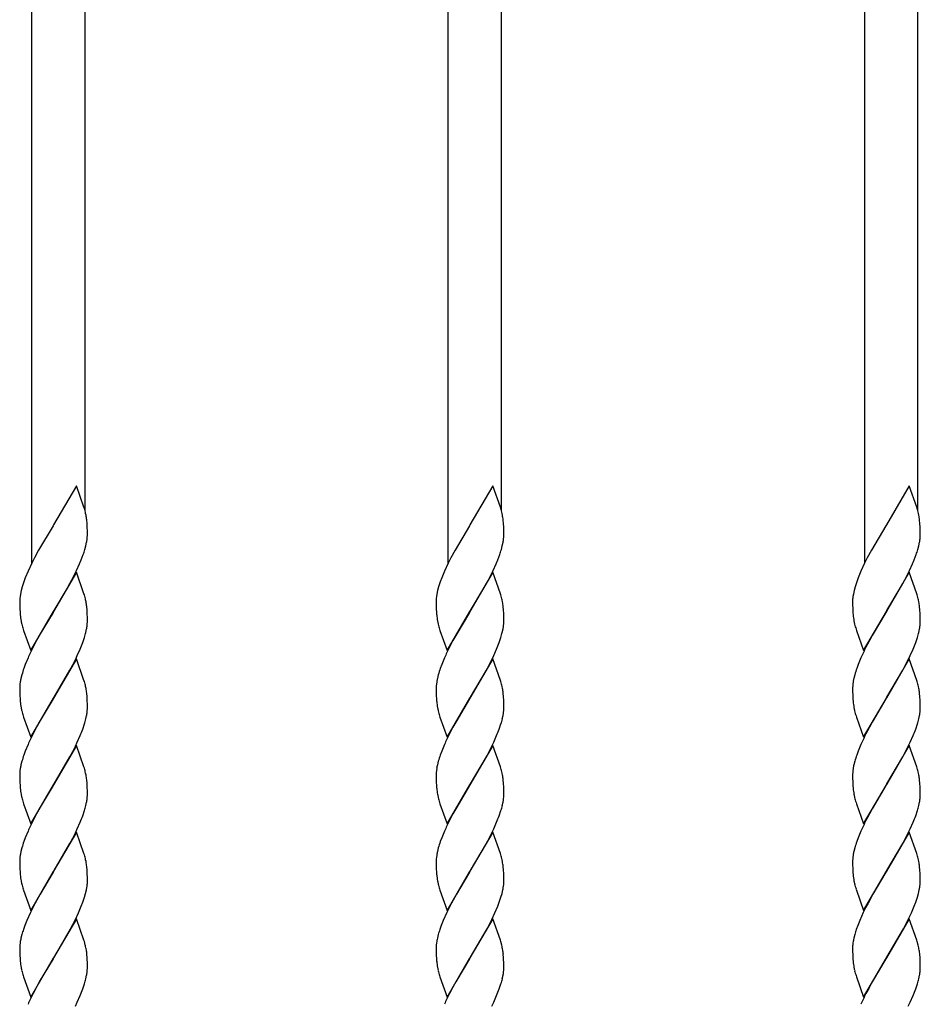
# Model space of a CAD drawing. Units: millimetres. Extents: x 0 to 8410, y 0 to 5940.
# Drawn here: x 3695 to 3897, y 3781 to 4002 of the extents above; entities that cross this region are included whole.
import ezdxf

# ---------------------------------------------------------------- set-up
doc = ezdxf.new("R2010")
doc.units = ezdxf.units.MM
doc.layers.add('YKK_A1', color=4, linetype='Continuous', lineweight=30)

msp = doc.modelspace()

# ---------------------------------------------------------------- linework, layer by layer
at = {"layer": 'YKK_A1', "linetype": 'Continuous', "ltscale": 0.5}
for p, q in [((3697.69, 4102.04), (3697.69, 3879.94)), ((3709.69, 3891.81), (3709.69, 4102.04)), ((3791.02, 4102.04), (3791.02, 3879.94)), ((3803.02, 3891.81), (3803.02, 4102.04)), ((3884.35, 4102.04), (3884.35, 3879.94)), ((3896.35, 3891.81), (3896.35, 4102.04)), ((3707.74, 3897.33), (3702.62, 3888.56)), ((3709.43, 3892.53), (3707.74, 3897.33)), ((3801.07, 3897.33), (3795.95, 3888.56)), ((3802.77, 3892.53), (3801.07, 3897.33)), ((3894.41, 3897.33), (3889.29, 3888.56)), ((3896.1, 3892.53), (3894.41, 3897.33)), ((3709.52, 3892.25), (3709.43, 3892.53)), ((3802.85, 3892.25), (3802.77, 3892.53)), ((3896.18, 3892.25), (3896.1, 3892.53)), ((3709.9, 3890.72), (3709.81, 3891.14)), ((3710.14, 3888.83), (3710.06, 3889.66)), ((3803.23, 3890.72), (3803.14, 3891.14)), ((3803.47, 3888.83), (3803.39, 3889.66)), ((3896.56, 3890.72), (3896.47, 3891.14)), ((3896.8, 3888.83), (3896.72, 3889.66)), ((3702.5, 3888.36), (3699.28, 3882.89)), ((3702.62, 3888.56), (3702.5, 3888.36)), ((3710.18, 3888.09), (3710.14, 3888.83)), ((3710.21, 3887.07), (3710.18, 3888.09)), ((3710.22, 3886.4), (3710.21, 3887.07)), ((3795.83, 3888.36), (3792.61, 3882.89)), ((3795.95, 3888.56), (3795.83, 3888.36)), ((3803.51, 3888.09), (3803.47, 3888.83)), ((3803.54, 3887.07), (3803.51, 3888.09)), ((3803.55, 3886.4), (3803.54, 3887.07)), ((3889.17, 3888.36), (3885.94, 3882.89)), ((3889.29, 3888.56), (3889.17, 3888.36)), ((3896.85, 3888.09), (3896.8, 3888.83)), ((3896.88, 3887.07), (3896.85, 3888.09)), ((3896.88, 3886.4), (3896.88, 3887.07)), ((3709.87, 3883.87), (3710.04, 3884.67)), ((3710.21, 3886.16), (3710.22, 3886.4)), ((3803.2, 3883.87), (3803.37, 3884.67)), ((3803.54, 3886.16), (3803.55, 3886.4)), ((3896.54, 3883.87), (3896.71, 3884.67)), ((3896.88, 3886.16), (3896.88, 3886.4)), ((3699.28, 3882.89), (3698.34, 3881.15)), ((3709.65, 3883.05), (3709.87, 3883.87)), ((3792.61, 3882.89), (3791.67, 3881.15)), ((3802.98, 3883.05), (3803.2, 3883.87)), ((3885.94, 3882.89), (3885, 3881.15)), ((3896.32, 3883.05), (3896.54, 3883.87)), ((3698.19, 3880.85), (3697.74, 3879.96)), ((3698.34, 3881.15), (3698.19, 3880.85)), ((3708.47, 3879.86), (3708.84, 3880.74)), ((3708.84, 3880.74), (3709.28, 3881.91)), ((3791.52, 3880.85), (3791.07, 3879.96)), ((3791.67, 3881.15), (3791.52, 3880.85)), ((3801.81, 3879.86), (3802.17, 3880.74)), ((3802.17, 3880.74), (3802.61, 3881.91)), ((3884.85, 3880.85), (3884.4, 3879.96)), ((3885, 3881.15), (3884.85, 3880.85)), ((3895.14, 3879.86), (3895.51, 3880.74)), ((3895.51, 3880.74), (3895.95, 3881.91)), ((3696.9, 3878.16), (3696.29, 3876.68)), ((3697.74, 3879.96), (3696.9, 3878.16)), ((3706.75, 3876.28), (3707.8, 3878.36)), ((3707.8, 3878.36), (3708.47, 3879.86)), ((3790.23, 3878.16), (3789.62, 3876.68)), ((3791.07, 3879.96), (3790.23, 3878.16)), ((3800.08, 3876.28), (3801.13, 3878.36)), ((3801.13, 3878.36), (3801.81, 3879.86)), ((3883.57, 3878.16), (3882.95, 3876.68)), ((3884.4, 3879.96), (3883.57, 3878.16)), ((3893.42, 3876.28), (3894.46, 3878.36)), ((3894.46, 3878.36), (3895.14, 3879.86)), ((3696.29, 3876.68), (3695.96, 3875.81)), ((3707.74, 3877.93), (3702.62, 3869.16)), ((3706.28, 3875.4), (3706.75, 3876.28)), ((3709.43, 3873.13), (3707.74, 3877.93)), ((3789.62, 3876.68), (3789.29, 3875.81)), ((3801.07, 3877.93), (3795.95, 3869.16)), ((3799.62, 3875.4), (3800.08, 3876.28)), ((3802.77, 3873.13), (3801.07, 3877.93)), ((3882.95, 3876.68), (3882.63, 3875.81)), ((3894.41, 3877.93), (3889.29, 3869.16)), ((3892.95, 3875.4), (3893.42, 3876.28)), ((3896.1, 3873.13), (3894.41, 3877.93)), ((3695.37, 3873.85), (3695.2, 3873.05)), ((3695.59, 3874.67), (3695.37, 3873.85)), ((3695.96, 3875.81), (3695.59, 3874.67)), ((3702.74, 3869.35), (3705.49, 3873.98)), ((3705.49, 3873.98), (3706.28, 3875.4)), ((3788.7, 3873.85), (3788.53, 3873.05)), ((3788.93, 3874.67), (3788.7, 3873.85)), ((3789.29, 3875.81), (3788.93, 3874.67)), ((3796.07, 3869.35), (3798.83, 3873.98)), ((3798.83, 3873.98), (3799.62, 3875.4)), ((3882.04, 3873.85), (3881.87, 3873.05)), ((3882.26, 3874.67), (3882.04, 3873.85)), ((3882.63, 3875.81), (3882.26, 3874.67)), ((3889.41, 3869.35), (3892.16, 3873.98)), ((3892.16, 3873.98), (3892.95, 3875.4)), ((3695.12, 3872.53), (3695.06, 3872.04)), ((3695.2, 3873.05), (3695.12, 3872.53)), ((3709.52, 3872.85), (3709.43, 3873.13)), ((3709.9, 3871.31), (3709.81, 3871.74)), ((3788.45, 3872.53), (3788.39, 3872.04)), ((3788.53, 3873.05), (3788.45, 3872.53)), ((3802.85, 3872.85), (3802.77, 3873.13)), ((3803.23, 3871.31), (3803.14, 3871.74)), ((3881.78, 3872.53), (3881.73, 3872.04)), ((3881.87, 3873.05), (3881.78, 3872.53)), ((3896.18, 3872.85), (3896.1, 3873.13)), ((3896.56, 3871.31), (3896.47, 3871.74)), ((3695.03, 3871.32), (3695.03, 3870.65)), ((3695.03, 3870.65), (3695.06, 3869.82)), ((3695.06, 3869.82), (3695.11, 3868.89)), ((3702.62, 3869.16), (3702.74, 3869.35)), ((3710.14, 3869.42), (3710.06, 3870.26)), ((3710.18, 3868.69), (3710.14, 3869.42)), ((3788.36, 3871.32), (3788.36, 3870.65)), ((3788.36, 3870.65), (3788.39, 3869.82)), ((3788.39, 3869.82), (3788.44, 3868.89)), ((3795.95, 3869.16), (3796.07, 3869.35)), ((3803.47, 3869.42), (3803.39, 3870.26)), ((3803.51, 3868.69), (3803.47, 3869.42)), ((3881.69, 3871.32), (3881.7, 3870.65)), ((3881.7, 3870.65), (3881.72, 3869.82)), ((3881.72, 3869.82), (3881.77, 3868.89)), ((3889.29, 3869.16), (3889.41, 3869.35)), ((3896.8, 3869.42), (3896.72, 3870.26)), ((3896.85, 3868.69), (3896.8, 3869.42)), ((3695.11, 3868.89), (3695.15, 3868.38)), ((3697.5, 3860.39), (3702.62, 3869.16)), ((3702.5, 3868.96), (3699.43, 3863.78)), ((3702.62, 3869.16), (3702.5, 3868.96)), ((3710.21, 3867.67), (3710.18, 3868.69)), ((3710.22, 3866.99), (3710.21, 3867.67)), ((3710.21, 3866.76), (3710.22, 3866.99)), ((3788.44, 3868.89), (3788.48, 3868.38)), ((3790.83, 3860.39), (3795.95, 3869.16)), ((3795.83, 3868.96), (3792.76, 3863.78)), ((3795.95, 3869.16), (3795.83, 3868.96)), ((3803.54, 3867.67), (3803.51, 3868.69)), ((3803.55, 3866.99), (3803.54, 3867.67)), ((3803.54, 3866.76), (3803.55, 3866.99)), ((3881.77, 3868.89), (3881.82, 3868.38)), ((3884.17, 3860.39), (3889.29, 3869.16)), ((3889.17, 3868.96), (3886.1, 3863.78)), ((3889.29, 3869.16), (3889.17, 3868.96)), ((3896.88, 3867.67), (3896.85, 3868.69)), ((3896.88, 3866.99), (3896.88, 3867.67)), ((3896.88, 3866.76), (3896.88, 3866.99)), ((3695.81, 3865.19), (3695.9, 3864.9)), ((3695.9, 3864.9), (3697.5, 3860.39)), ((3709.87, 3864.47), (3710.04, 3865.27)), ((3789.14, 3865.19), (3789.23, 3864.9)), ((3789.23, 3864.9), (3790.83, 3860.39)), ((3803.2, 3864.47), (3803.37, 3865.27)), ((3882.47, 3865.19), (3882.56, 3864.9)), ((3882.56, 3864.9), (3884.17, 3860.39)), ((3896.54, 3864.47), (3896.71, 3865.27)), ((3698.8, 3862.63), (3698.65, 3862.33)), ((3699.43, 3863.78), (3698.8, 3862.63)), ((3709.18, 3862.22), (3709.57, 3863.36)), ((3792.13, 3862.63), (3791.98, 3862.33)), ((3792.76, 3863.78), (3792.13, 3862.63)), ((3802.51, 3862.22), (3802.9, 3863.36)), ((3885.47, 3862.63), (3885.31, 3862.33)), ((3886.1, 3863.78), (3885.47, 3862.63)), ((3895.84, 3862.22), (3896.23, 3863.36)), ((3698.65, 3862.33), (3698.03, 3861.15)), ((3707.94, 3859.26), (3708.6, 3860.75)), ((3791.98, 3862.33), (3791.37, 3861.15)), ((3801.27, 3859.26), (3801.93, 3860.75)), ((3885.31, 3862.33), (3884.7, 3861.15)), ((3894.6, 3859.26), (3895.27, 3860.75)), ((3696.9, 3858.76), (3696.29, 3857.28)), ((3707.74, 3858.53), (3702.62, 3849.75)), ((3706.91, 3857.17), (3707.51, 3858.36)), ((3707.51, 3858.36), (3707.94, 3859.26)), ((3709.43, 3853.73), (3707.74, 3858.53)), ((3790.23, 3858.76), (3789.62, 3857.28)), ((3801.07, 3858.53), (3795.95, 3849.75)), ((3800.24, 3857.17), (3800.84, 3858.36)), ((3800.84, 3858.36), (3801.27, 3859.26)), ((3802.77, 3853.73), (3801.07, 3858.53)), ((3883.57, 3858.76), (3882.95, 3857.28)), ((3894.41, 3858.53), (3889.29, 3849.75)), ((3893.57, 3857.17), (3894.17, 3858.36)), ((3894.17, 3858.36), (3894.6, 3859.26)), ((3896.1, 3853.73), (3894.41, 3858.53)), ((3696.29, 3857.28), (3695.96, 3856.41)), ((3702.74, 3849.95), (3706.28, 3856)), ((3706.28, 3856), (3706.91, 3857.17)), ((3789.62, 3857.28), (3789.29, 3856.41)), ((3796.07, 3849.95), (3799.62, 3856)), ((3799.62, 3856), (3800.24, 3857.17)), ((3882.95, 3857.28), (3882.63, 3856.41)), ((3889.41, 3849.95), (3892.95, 3856)), ((3892.95, 3856), (3893.57, 3857.17)), ((3695.52, 3854.99), (3695.31, 3854.17)), ((3788.85, 3854.99), (3788.64, 3854.17)), ((3882.18, 3854.99), (3881.98, 3854.17)), ((3695.03, 3852.15), (3695.03, 3851.92)), ((3695.03, 3851.92), (3695.03, 3851.24)), ((3695.16, 3853.39), (3695.09, 3852.88)), ((3709.52, 3853.45), (3709.43, 3853.73)), ((3709.9, 3851.91), (3709.81, 3852.34)), ((3788.36, 3852.15), (3788.36, 3851.92)), ((3788.36, 3851.92), (3788.36, 3851.24)), ((3788.49, 3853.39), (3788.42, 3852.88)), ((3802.85, 3853.45), (3802.77, 3853.73)), ((3803.23, 3851.91), (3803.14, 3852.34)), ((3881.7, 3852.15), (3881.69, 3851.92)), ((3881.69, 3851.92), (3881.7, 3851.24)), ((3881.82, 3853.39), (3881.75, 3852.88)), ((3896.18, 3853.45), (3896.1, 3853.73)), ((3896.56, 3851.91), (3896.47, 3852.34)), ((3695.03, 3851.24), (3695.06, 3850.42)), ((3695.06, 3850.42), (3695.11, 3849.49)), ((3695.11, 3849.49), (3695.15, 3848.98)), ((3697.5, 3840.98), (3702.62, 3849.75)), ((3702.5, 3849.56), (3699.43, 3844.37)), ((3702.62, 3849.75), (3702.5, 3849.56)), ((3702.62, 3849.75), (3702.74, 3849.95)), ((3710.14, 3850.02), (3710.06, 3850.86)), ((3710.18, 3849.29), (3710.14, 3850.02)), ((3788.36, 3851.24), (3788.39, 3850.42)), ((3788.39, 3850.42), (3788.44, 3849.49)), ((3788.44, 3849.49), (3788.48, 3848.98)), ((3790.83, 3840.98), (3795.95, 3849.75)), ((3795.83, 3849.56), (3792.76, 3844.37)), ((3795.95, 3849.75), (3795.83, 3849.56)), ((3795.95, 3849.75), (3796.07, 3849.95)), ((3803.47, 3850.02), (3803.39, 3850.86)), ((3803.51, 3849.29), (3803.47, 3850.02)), ((3881.7, 3851.24), (3881.72, 3850.42)), ((3881.72, 3850.42), (3881.77, 3849.49)), ((3881.77, 3849.49), (3881.82, 3848.98)), ((3884.17, 3840.98), (3889.29, 3849.75)), ((3889.17, 3849.56), (3886.1, 3844.37)), ((3889.29, 3849.75), (3889.17, 3849.56)), ((3889.29, 3849.75), (3889.41, 3849.95)), ((3896.8, 3850.02), (3896.72, 3850.86)), ((3896.85, 3849.29), (3896.8, 3850.02)), ((3710.21, 3848.27), (3710.18, 3849.29)), ((3710.22, 3847.59), (3710.21, 3848.27)), ((3710.21, 3847.36), (3710.22, 3847.59)), ((3803.54, 3848.27), (3803.51, 3849.29)), ((3803.55, 3847.59), (3803.54, 3848.27)), ((3803.54, 3847.36), (3803.55, 3847.59)), ((3896.88, 3848.27), (3896.85, 3849.29)), ((3896.88, 3847.59), (3896.88, 3848.27)), ((3896.88, 3847.36), (3896.88, 3847.59)), ((3695.81, 3845.78), (3695.9, 3845.5)), ((3695.9, 3845.5), (3697.5, 3840.98)), ((3709.87, 3845.07), (3710.04, 3845.86)), ((3789.14, 3845.78), (3789.23, 3845.5)), ((3789.23, 3845.5), (3790.83, 3840.98)), ((3803.2, 3845.07), (3803.37, 3845.86)), ((3882.47, 3845.78), (3882.56, 3845.5)), ((3882.56, 3845.5), (3884.17, 3840.98)), ((3896.54, 3845.07), (3896.71, 3845.86)), ((3698.65, 3842.93), (3698.03, 3841.75)), ((3698.8, 3843.22), (3698.65, 3842.93)), ((3699.43, 3844.37), (3698.8, 3843.22)), ((3709.18, 3842.82), (3709.57, 3843.96)), ((3791.98, 3842.93), (3791.37, 3841.75)), ((3792.13, 3843.22), (3791.98, 3842.93)), ((3792.76, 3844.37), (3792.13, 3843.22)), ((3802.51, 3842.82), (3802.9, 3843.96)), ((3885.31, 3842.93), (3884.7, 3841.75)), ((3885.47, 3843.22), (3885.31, 3842.93)), ((3886.1, 3844.37), (3885.47, 3843.22)), ((3895.84, 3842.82), (3896.23, 3843.96)), ((3707.94, 3839.85), (3708.6, 3841.35)), ((3801.27, 3839.85), (3801.93, 3841.35)), ((3894.6, 3839.85), (3895.27, 3841.35)), ((3696.9, 3839.36), (3696.29, 3837.88)), ((3707.74, 3839.12), (3702.62, 3830.35)), ((3706.91, 3837.77), (3707.51, 3838.96)), ((3707.51, 3838.96), (3707.94, 3839.85)), ((3709.43, 3834.33), (3707.74, 3839.12)), ((3790.23, 3839.36), (3789.62, 3837.88)), ((3801.07, 3839.12), (3795.95, 3830.35)), ((3800.24, 3837.77), (3800.84, 3838.96)), ((3800.84, 3838.96), (3801.27, 3839.85)), ((3802.77, 3834.33), (3801.07, 3839.12)), ((3883.57, 3839.36), (3882.95, 3837.88)), ((3894.41, 3839.12), (3889.29, 3830.35)), ((3893.57, 3837.77), (3894.17, 3838.96)), ((3894.17, 3838.96), (3894.6, 3839.85)), ((3896.1, 3834.33), (3894.41, 3839.12)), ((3696.29, 3837.88), (3695.96, 3837)), ((3702.74, 3830.55), (3706.28, 3836.6)), ((3706.28, 3836.6), (3706.91, 3837.77)), ((3789.62, 3837.88), (3789.29, 3837)), ((3796.07, 3830.55), (3799.62, 3836.6)), ((3799.62, 3836.6), (3800.24, 3837.77)), ((3882.95, 3837.88), (3882.63, 3837)), ((3889.41, 3830.55), (3892.95, 3836.6)), ((3892.95, 3836.6), (3893.57, 3837.77)), ((3695.16, 3833.98), (3695.09, 3833.48)), ((3695.52, 3835.59), (3695.31, 3834.77)), ((3709.52, 3834.05), (3709.43, 3834.33)), ((3788.49, 3833.98), (3788.42, 3833.48)), ((3788.85, 3835.59), (3788.64, 3834.77)), ((3802.85, 3834.05), (3802.77, 3834.33)), ((3881.82, 3833.98), (3881.75, 3833.48)), ((3882.18, 3835.59), (3881.98, 3834.77)), ((3896.18, 3834.05), (3896.1, 3834.33)), ((3695.03, 3832.75), (3695.03, 3832.52)), ((3695.03, 3832.52), (3695.03, 3831.84)), ((3695.03, 3831.84), (3695.06, 3831.02)), ((3709.9, 3832.51), (3709.81, 3832.93)), ((3788.36, 3832.75), (3788.36, 3832.52)), ((3788.36, 3832.52), (3788.36, 3831.84)), ((3788.36, 3831.84), (3788.39, 3831.02)), ((3803.23, 3832.51), (3803.14, 3832.93)), ((3881.7, 3832.75), (3881.69, 3832.52)), ((3881.69, 3832.52), (3881.7, 3831.84)), ((3881.7, 3831.84), (3881.72, 3831.02)), ((3896.56, 3832.51), (3896.47, 3832.93)), ((3695.06, 3831.02), (3695.11, 3830.09)), ((3695.11, 3830.09), (3695.15, 3829.58)), ((3697.5, 3821.58), (3702.62, 3830.35)), ((3702.5, 3830.16), (3699.43, 3824.97)), ((3702.62, 3830.35), (3702.5, 3830.16)), ((3702.62, 3830.35), (3702.74, 3830.55)), ((3710.14, 3830.62), (3710.06, 3831.45)), ((3710.18, 3829.88), (3710.14, 3830.62)), ((3710.21, 3828.86), (3710.18, 3829.88)), ((3788.39, 3831.02), (3788.44, 3830.09)), ((3788.44, 3830.09), (3788.48, 3829.58)), ((3790.83, 3821.58), (3795.95, 3830.35)), ((3795.83, 3830.16), (3792.76, 3824.97)), ((3795.95, 3830.35), (3795.83, 3830.16)), ((3795.95, 3830.35), (3796.07, 3830.55)), ((3803.47, 3830.62), (3803.39, 3831.45)), ((3803.51, 3829.88), (3803.47, 3830.62)), ((3803.54, 3828.86), (3803.51, 3829.88)), ((3881.72, 3831.02), (3881.77, 3830.09)), ((3881.77, 3830.09), (3881.82, 3829.58)), ((3884.17, 3821.58), (3889.29, 3830.35)), ((3889.17, 3830.16), (3886.1, 3824.97)), ((3889.29, 3830.35), (3889.17, 3830.16)), ((3889.29, 3830.35), (3889.41, 3830.55)), ((3896.8, 3830.62), (3896.72, 3831.45)), ((3896.85, 3829.88), (3896.8, 3830.62)), ((3896.88, 3828.86), (3896.85, 3829.88)), ((3710.22, 3828.19), (3710.21, 3828.86)), ((3710.21, 3827.95), (3710.22, 3828.19)), ((3803.55, 3828.19), (3803.54, 3828.86)), ((3803.54, 3827.95), (3803.55, 3828.19)), ((3896.88, 3828.19), (3896.88, 3828.86)), ((3896.88, 3827.95), (3896.88, 3828.19)), ((3695.81, 3826.38), (3695.9, 3826.09)), ((3695.9, 3826.09), (3697.5, 3821.58)), ((3709.87, 3825.66), (3710.04, 3826.46)), ((3789.14, 3826.38), (3789.23, 3826.09)), ((3789.23, 3826.09), (3790.83, 3821.58)), ((3803.2, 3825.66), (3803.37, 3826.46)), ((3882.47, 3826.38), (3882.56, 3826.09)), ((3882.56, 3826.09), (3884.17, 3821.58)), ((3896.54, 3825.66), (3896.71, 3826.46)), ((3698.65, 3823.53), (3698.03, 3822.35)), ((3698.8, 3823.82), (3698.65, 3823.53)), ((3699.43, 3824.97), (3698.8, 3823.82)), ((3709.18, 3823.41), (3709.57, 3824.56)), ((3791.98, 3823.53), (3791.37, 3822.35)), ((3792.13, 3823.82), (3791.98, 3823.53)), ((3792.76, 3824.97), (3792.13, 3823.82)), ((3802.51, 3823.41), (3802.9, 3824.56)), ((3885.31, 3823.53), (3884.7, 3822.35)), ((3885.47, 3823.82), (3885.31, 3823.53)), ((3886.1, 3824.97), (3885.47, 3823.82)), ((3895.84, 3823.41), (3896.23, 3824.56)), ((3707.94, 3820.45), (3708.6, 3821.94)), ((3801.27, 3820.45), (3801.93, 3821.94)), ((3894.6, 3820.45), (3895.27, 3821.94)), ((3696.29, 3818.47), (3695.96, 3817.6)), ((3696.9, 3819.95), (3696.29, 3818.47)), ((3707.74, 3819.72), (3702.62, 3810.95)), ((3706.91, 3818.36), (3707.51, 3819.55)), ((3707.51, 3819.55), (3707.94, 3820.45)), ((3709.43, 3814.92), (3707.74, 3819.72)), ((3789.62, 3818.47), (3789.29, 3817.6)), ((3790.23, 3819.95), (3789.62, 3818.47)), ((3801.07, 3819.72), (3795.95, 3810.95)), ((3800.24, 3818.36), (3800.84, 3819.55)), ((3800.84, 3819.55), (3801.27, 3820.45)), ((3802.77, 3814.92), (3801.07, 3819.72)), ((3882.95, 3818.47), (3882.63, 3817.6)), ((3883.57, 3819.95), (3882.95, 3818.47)), ((3894.41, 3819.72), (3889.29, 3810.95)), ((3893.57, 3818.36), (3894.17, 3819.55)), ((3894.17, 3819.55), (3894.6, 3820.45)), ((3896.1, 3814.92), (3894.41, 3819.72)), ((3702.74, 3811.14), (3706.28, 3817.19)), ((3706.28, 3817.19), (3706.91, 3818.36)), ((3796.07, 3811.14), (3799.62, 3817.19)), ((3799.62, 3817.19), (3800.24, 3818.36)), ((3889.41, 3811.14), (3892.95, 3817.19)), ((3892.95, 3817.19), (3893.57, 3818.36)), ((3695.16, 3814.58), (3695.09, 3814.07)), ((3695.52, 3816.18), (3695.31, 3815.37)), ((3709.52, 3814.64), (3709.43, 3814.92)), ((3788.49, 3814.58), (3788.42, 3814.07)), ((3788.85, 3816.18), (3788.64, 3815.37)), ((3802.85, 3814.64), (3802.77, 3814.92)), ((3881.82, 3814.58), (3881.75, 3814.07)), ((3882.18, 3816.18), (3881.98, 3815.37)), ((3896.18, 3814.64), (3896.1, 3814.92)), ((3695.03, 3813.35), (3695.03, 3813.11)), ((3695.03, 3813.11), (3695.03, 3812.44)), ((3695.03, 3812.44), (3695.06, 3811.61)), ((3709.9, 3813.11), (3709.81, 3813.53)), ((3710.14, 3811.22), (3710.06, 3812.05)), ((3788.36, 3813.35), (3788.36, 3813.11)), ((3788.36, 3813.11), (3788.36, 3812.44)), ((3788.36, 3812.44), (3788.39, 3811.61)), ((3803.23, 3813.11), (3803.14, 3813.53)), ((3803.47, 3811.22), (3803.39, 3812.05)), ((3881.7, 3813.35), (3881.69, 3813.11)), ((3881.69, 3813.11), (3881.7, 3812.44)), ((3881.7, 3812.44), (3881.72, 3811.61)), ((3896.56, 3813.11), (3896.47, 3813.53)), ((3896.8, 3811.22), (3896.72, 3812.05)), ((3695.06, 3811.61), (3695.11, 3810.68)), ((3695.11, 3810.68), (3695.15, 3810.18)), ((3697.5, 3802.18), (3702.62, 3810.95)), ((3702.5, 3810.75), (3699.59, 3805.85)), ((3702.62, 3810.95), (3702.5, 3810.75)), ((3702.62, 3810.95), (3702.74, 3811.14)), ((3710.18, 3810.48), (3710.14, 3811.22)), ((3710.21, 3809.46), (3710.18, 3810.48)), ((3788.39, 3811.61), (3788.44, 3810.68)), ((3788.44, 3810.68), (3788.48, 3810.18)), ((3790.83, 3802.18), (3795.95, 3810.95)), ((3795.83, 3810.75), (3792.92, 3805.85)), ((3795.95, 3810.95), (3795.83, 3810.75)), ((3795.95, 3810.95), (3796.07, 3811.14)), ((3803.51, 3810.48), (3803.47, 3811.22)), ((3803.54, 3809.46), (3803.51, 3810.48)), ((3881.72, 3811.61), (3881.77, 3810.68)), ((3881.77, 3810.68), (3881.82, 3810.18)), ((3884.17, 3802.18), (3889.29, 3810.95)), ((3889.17, 3810.75), (3886.26, 3805.85)), ((3889.29, 3810.95), (3889.17, 3810.75)), ((3889.29, 3810.95), (3889.41, 3811.14)), ((3896.85, 3810.48), (3896.8, 3811.22)), ((3896.88, 3809.46), (3896.85, 3810.48)), ((3710.13, 3807.57), (3710.18, 3808.07)), ((3710.22, 3808.79), (3710.21, 3809.46)), ((3803.46, 3807.57), (3803.51, 3808.07)), ((3803.55, 3808.79), (3803.54, 3809.46)), ((3896.79, 3807.57), (3896.85, 3808.07)), ((3896.88, 3808.79), (3896.88, 3809.46)), ((3695.81, 3806.98), (3695.9, 3806.69)), ((3695.9, 3806.69), (3697.5, 3802.18)), ((3699.59, 3805.85), (3698.49, 3803.83)), ((3709.57, 3805.16), (3709.8, 3805.99)), ((3709.8, 3805.99), (3709.99, 3806.8)), ((3789.14, 3806.98), (3789.23, 3806.69)), ((3789.23, 3806.69), (3790.83, 3802.18)), ((3792.92, 3805.85), (3791.82, 3803.83)), ((3802.9, 3805.16), (3803.13, 3805.99)), ((3803.13, 3805.99), (3803.32, 3806.8)), ((3882.47, 3806.98), (3882.56, 3806.69)), ((3882.56, 3806.69), (3884.17, 3802.18)), ((3886.26, 3805.85), (3885.16, 3803.83)), ((3896.23, 3805.16), (3896.47, 3805.99)), ((3896.47, 3805.99), (3896.66, 3806.8)), ((3698.49, 3803.83), (3698.03, 3802.94)), ((3708.21, 3801.65), (3708.84, 3803.13)), ((3708.84, 3803.13), (3709.18, 3804.01)), ((3709.18, 3804.01), (3709.57, 3805.16)), ((3791.82, 3803.83), (3791.37, 3802.94)), ((3801.54, 3801.65), (3802.17, 3803.13)), ((3802.17, 3803.13), (3802.51, 3804.01)), ((3802.51, 3804.01), (3802.9, 3805.16)), ((3885.16, 3803.83), (3884.7, 3802.94)), ((3894.88, 3801.65), (3895.51, 3803.13)), ((3895.51, 3803.13), (3895.84, 3804.01)), ((3895.84, 3804.01), (3896.23, 3805.16)), ((3697.45, 3801.75), (3696.64, 3799.96)), ((3698.03, 3802.94), (3697.45, 3801.75)), ((3707.51, 3800.15), (3708.21, 3801.65)), ((3790.78, 3801.75), (3789.97, 3799.96)), ((3791.37, 3802.94), (3790.78, 3801.75)), ((3800.84, 3800.15), (3801.54, 3801.65)), ((3884.11, 3801.75), (3883.31, 3799.96)), ((3884.7, 3802.94), (3884.11, 3801.75)), ((3894.17, 3800.15), (3894.88, 3801.65)), ((3696.17, 3798.78), (3695.86, 3797.91)), ((3696.64, 3799.96), (3696.17, 3798.78)), ((3707.74, 3800.32), (3702.62, 3791.54)), ((3706.44, 3798.08), (3707.51, 3800.15)), ((3709.43, 3795.52), (3707.74, 3800.32)), ((3789.5, 3798.78), (3789.19, 3797.91)), ((3789.97, 3799.96), (3789.5, 3798.78)), ((3801.07, 3800.32), (3795.95, 3791.54)), ((3799.77, 3798.08), (3800.84, 3800.15)), ((3802.77, 3795.52), (3801.07, 3800.32)), ((3882.84, 3798.78), (3882.53, 3797.91)), ((3883.31, 3799.96), (3882.84, 3798.78)), ((3894.41, 3800.32), (3889.29, 3791.54)), ((3893.11, 3798.08), (3894.17, 3800.15)), ((3896.1, 3795.52), (3894.41, 3800.32)), ((3695.52, 3796.78), (3695.31, 3795.96)), ((3702.74, 3791.74), (3706.44, 3798.08)), ((3788.85, 3796.78), (3788.64, 3795.96)), ((3796.07, 3791.74), (3799.77, 3798.08)), ((3882.18, 3796.78), (3881.98, 3795.96)), ((3889.41, 3791.74), (3893.11, 3798.08)), ((3695.12, 3794.92), (3695.06, 3794.42)), ((3709.52, 3795.24), (3709.43, 3795.52)), ((3709.74, 3794.41), (3709.52, 3795.24)), ((3788.45, 3794.92), (3788.39, 3794.42)), ((3802.85, 3795.24), (3802.77, 3795.52)), ((3803.07, 3794.41), (3802.85, 3795.24)), ((3881.78, 3794.92), (3881.73, 3794.42)), ((3896.18, 3795.24), (3896.1, 3795.52)), ((3896.41, 3794.41), (3896.18, 3795.24)), ((3695.03, 3793.71), (3695.03, 3793.03)), ((3695.03, 3793.03), (3695.06, 3792.21)), ((3695.06, 3792.21), (3695.11, 3791.28)), ((3710.15, 3791.63), (3710.09, 3792.32)), ((3788.36, 3793.71), (3788.36, 3793.03)), ((3788.36, 3793.03), (3788.39, 3792.21)), ((3788.39, 3792.21), (3788.44, 3791.28)), ((3803.48, 3791.63), (3803.42, 3792.32)), ((3881.69, 3793.71), (3881.7, 3793.03)), ((3881.7, 3793.03), (3881.72, 3792.21)), ((3881.72, 3792.21), (3881.77, 3791.28)), ((3896.82, 3791.63), (3896.76, 3792.32)), ((3695.11, 3791.28), (3695.15, 3790.77)), ((3697.5, 3782.77), (3702.62, 3791.54)), ((3702.5, 3791.35), (3699.43, 3786.16)), ((3702.62, 3791.54), (3702.5, 3791.35)), ((3702.62, 3791.54), (3702.74, 3791.74)), ((3710.21, 3790.06), (3710.15, 3791.63)), ((3710.22, 3789.38), (3710.21, 3790.06)), ((3788.44, 3791.28), (3788.48, 3790.77)), ((3790.83, 3782.77), (3795.95, 3791.54)), ((3795.83, 3791.35), (3792.76, 3786.16)), ((3795.95, 3791.54), (3795.83, 3791.35)), ((3795.95, 3791.54), (3796.07, 3791.74)), ((3803.54, 3790.06), (3803.48, 3791.63)), ((3803.55, 3789.38), (3803.54, 3790.06)), ((3881.77, 3791.28), (3881.82, 3790.77)), ((3884.17, 3782.77), (3889.29, 3791.54)), ((3889.17, 3791.35), (3886.1, 3786.16)), ((3889.29, 3791.54), (3889.17, 3791.35)), ((3889.29, 3791.54), (3889.41, 3791.74)), ((3896.88, 3790.06), (3896.82, 3791.63)), ((3896.88, 3789.38), (3896.88, 3790.06)), ((3709.87, 3786.86), (3710.04, 3787.65)), ((3710.21, 3789.15), (3710.22, 3789.38)), ((3803.2, 3786.86), (3803.37, 3787.65)), ((3803.54, 3789.15), (3803.55, 3789.38)), ((3896.54, 3786.86), (3896.71, 3787.65)), ((3896.88, 3789.15), (3896.88, 3789.38)), ((3695.81, 3787.57), (3695.9, 3787.29)), ((3695.9, 3787.29), (3697.5, 3782.77)), ((3699.43, 3786.16), (3698.8, 3785.01)), ((3709.18, 3784.61), (3709.57, 3785.75)), ((3789.14, 3787.57), (3789.23, 3787.29)), ((3789.23, 3787.29), (3790.83, 3782.77)), ((3792.76, 3786.16), (3792.13, 3785.01)), ((3802.51, 3784.61), (3802.9, 3785.75)), ((3882.47, 3787.57), (3882.56, 3787.29)), ((3882.56, 3787.29), (3884.17, 3782.77)), ((3886.1, 3786.16), (3885.47, 3785.01)), ((3895.84, 3784.61), (3896.23, 3785.75)), ((3698.65, 3784.72), (3698.03, 3783.54)), ((3698.8, 3785.01), (3698.65, 3784.72)), ((3791.98, 3784.72), (3791.37, 3783.54)), ((3792.13, 3785.01), (3791.98, 3784.72)), ((3885.31, 3784.72), (3884.7, 3783.54)), ((3885.47, 3785.01), (3885.31, 3784.72)), ((3707.51, 3780.75), (3707.94, 3781.64)), ((3707.94, 3781.64), (3708.6, 3783.14)), ((3800.84, 3780.75), (3801.27, 3781.64)), ((3801.27, 3781.64), (3801.93, 3783.14)), ((3894.17, 3780.75), (3894.6, 3781.64)), ((3894.6, 3781.64), (3895.27, 3783.14))]:
    msp.add_line(p, q, dxfattribs=at)
for centre, radius, start, end in [((3681.92, 3884.47), 28.68, 13.4477, 15.7394), ((3775.25, 3884.47), 28.68, 13.4477, 15.7394), ((3868.58, 3884.47), 28.68, 13.4477, 15.7394), ((3683.48, 3886.15), 26.81, 7.5249, 9.8167), ((3776.81, 3886.15), 26.81, 7.5249, 9.8167), ((3870.14, 3886.15), 26.81, 7.5249, 9.8167), ((3690.98, 3887.92), 19.34, 350.3234, 352.6151), ((3691.94, 3887.15), 18.3, 354.6235, 356.9153), ((3784.31, 3887.92), 19.34, 350.3234, 352.6151), ((3785.27, 3887.15), 18.3, 354.6235, 356.9153), ((3877.64, 3887.92), 19.34, 350.3234, 352.6151), ((3878.6, 3887.15), 18.3, 354.6235, 356.9153), ((3681.09, 3891.67), 29.83, 340.9105, 343.2022), ((3774.43, 3891.67), 29.83, 340.9105, 343.2022), ((3867.76, 3891.67), 29.83, 340.9105, 343.2022), ((3712.92, 3870.86), 17.9, 176.2316, 178.5233), ((3681.92, 3865.07), 28.68, 13.4477, 15.7394), ((3806.25, 3870.86), 17.9, 176.2316, 178.5233), ((3775.25, 3865.07), 28.68, 13.4477, 15.7394), ((3899.58, 3870.86), 17.9, 176.2316, 178.5233), ((3868.58, 3865.07), 28.68, 13.4477, 15.7394), ((3683.6, 3866.74), 26.69, 7.5654, 9.8571), ((3776.94, 3866.74), 26.69, 7.5654, 9.8571), ((3870.27, 3866.74), 26.69, 7.5654, 9.8571), ((3729.75, 3872.6), 34.85, 186.9438, 189.2356), ((3713.05, 3870.44), 18.03, 190.9938, 193.2856), ((3823.08, 3872.6), 34.85, 186.9438, 189.2356), ((3806.38, 3870.44), 18.03, 190.9938, 193.2856), ((3916.41, 3872.6), 34.85, 186.9438, 189.2356), ((3899.71, 3870.44), 18.03, 190.9938, 193.2856), ((3723.4, 3873.47), 28.81, 194.4078, 196.6995), ((3690.98, 3868.52), 19.34, 350.3234, 352.6151), ((3691.94, 3867.75), 18.3, 354.6235, 356.9153), ((3816.73, 3873.47), 28.81, 194.4078, 196.6995), ((3784.31, 3868.52), 19.34, 350.3234, 352.6151), ((3785.27, 3867.75), 18.3, 354.6235, 356.9153), ((3910.07, 3873.47), 28.81, 194.4078, 196.6995), ((3877.64, 3868.52), 19.34, 350.3234, 352.6151), ((3878.6, 3867.75), 18.3, 354.6235, 356.9153), ((3681.97, 3871.58), 28.79, 343.4155, 345.7073), ((3775.3, 3871.58), 28.79, 343.4155, 345.7073), ((3868.64, 3871.58), 28.79, 343.4155, 345.7073), ((3757.34, 3831.6), 66.26, 153.5084, 155.8002), ((3672.14, 3875.94), 39.5, 337.3777, 339.6694), ((3850.67, 3831.6), 66.26, 153.5084, 155.8002), ((3765.47, 3875.94), 39.5, 337.3777, 339.6694), ((3944, 3831.6), 66.26, 153.5084, 155.8002), ((3858.81, 3875.94), 39.5, 337.3777, 339.6694), ((3731.11, 3844.53), 37.1, 161.3246, 163.6163), ((3824.44, 3844.53), 37.1, 161.3246, 163.6163), ((3917.78, 3844.53), 37.1, 161.3246, 163.6163), ((3714.86, 3849.97), 19.99, 167.8533, 170.1451), ((3808.19, 3849.97), 19.99, 167.8533, 170.1451), ((3901.52, 3849.97), 19.99, 167.8533, 170.1451), ((3713.18, 3851.17), 18.18, 174.5944, 176.8862), ((3681.92, 3845.67), 28.68, 13.4477, 15.7394), ((3683.6, 3847.34), 26.69, 7.5654, 9.8571), ((3806.51, 3851.17), 18.18, 174.5944, 176.8862), ((3775.25, 3845.67), 28.68, 13.4477, 15.7394), ((3776.94, 3847.34), 26.69, 7.5654, 9.8571), ((3899.85, 3851.17), 18.18, 174.5944, 176.8862), ((3868.58, 3845.67), 28.68, 13.4477, 15.7394), ((3870.27, 3847.34), 26.69, 7.5654, 9.8571), ((3729.75, 3853.2), 34.85, 186.9438, 189.2356), ((3713.05, 3851.04), 18.03, 190.9938, 193.2856), ((3691.94, 3848.34), 18.3, 354.6235, 356.9153), ((3823.08, 3853.2), 34.85, 186.9438, 189.2356), ((3806.38, 3851.04), 18.03, 190.9938, 193.2856), ((3785.27, 3848.34), 18.3, 354.6235, 356.9153), ((3916.41, 3853.2), 34.85, 186.9438, 189.2356), ((3899.71, 3851.04), 18.03, 190.9938, 193.2856), ((3878.6, 3848.34), 18.3, 354.6235, 356.9153), ((3723.53, 3854.06), 28.93, 194.3414, 196.6331), ((3682.1, 3852.18), 28.67, 343.349, 345.6408), ((3690.98, 3849.11), 19.34, 350.3234, 352.6151), ((3816.86, 3854.06), 28.93, 194.3414, 196.6331), ((3775.43, 3852.18), 28.67, 343.349, 345.6408), ((3784.31, 3849.11), 19.34, 350.3234, 352.6151), ((3910.19, 3854.06), 28.93, 194.3414, 196.6331), ((3868.76, 3852.18), 28.67, 343.349, 345.6408), ((3877.64, 3849.11), 19.34, 350.3234, 352.6151), ((3672.14, 3856.54), 39.5, 337.3777, 339.6694), ((3765.47, 3856.54), 39.5, 337.3777, 339.6694), ((3858.81, 3856.54), 39.5, 337.3777, 339.6694), ((3757.21, 3812.19), 66.15, 153.4621, 155.7538), ((3850.54, 3812.19), 66.15, 153.4621, 155.7538), ((3943.88, 3812.19), 66.15, 153.4621, 155.7538), ((3731.11, 3825.12), 37.1, 161.3246, 163.6163), ((3824.44, 3825.12), 37.1, 161.3246, 163.6163), ((3917.78, 3825.12), 37.1, 161.3246, 163.6163), ((3714.98, 3830.56), 20.12, 167.9213, 170.213), ((3681.79, 3826.27), 28.8, 13.385, 15.6768), ((3808.31, 3830.56), 20.12, 167.9213, 170.213), ((3775.12, 3826.27), 28.8, 13.385, 15.6768), ((3901.65, 3830.56), 20.12, 167.9213, 170.213), ((3868.46, 3826.27), 28.8, 13.385, 15.6768), ((3713.31, 3831.76), 18.3, 174.6235, 176.9153), ((3683.6, 3827.94), 26.69, 7.5654, 9.8571), ((3806.64, 3831.76), 18.3, 174.6235, 176.9153), ((3776.94, 3827.94), 26.69, 7.5654, 9.8571), ((3899.97, 3831.76), 18.3, 174.6235, 176.9153), ((3870.27, 3827.94), 26.69, 7.5654, 9.8571), ((3729.75, 3833.79), 34.85, 186.9438, 189.2356), ((3823.08, 3833.79), 34.85, 186.9438, 189.2356), ((3916.41, 3833.79), 34.85, 186.9438, 189.2356), ((3713.05, 3831.64), 18.03, 190.9938, 193.2856), ((3723.53, 3834.66), 28.93, 194.3414, 196.6331), ((3692.06, 3828.94), 18.18, 354.5944, 356.8862), ((3806.38, 3831.64), 18.03, 190.9938, 193.2856), ((3816.86, 3834.66), 28.93, 194.3414, 196.6331), ((3785.39, 3828.94), 18.18, 354.5944, 356.8862), ((3899.71, 3831.64), 18.03, 190.9938, 193.2856), ((3910.19, 3834.66), 28.93, 194.3414, 196.6331), ((3878.73, 3828.94), 18.18, 354.5944, 356.8862), ((3682.1, 3832.77), 28.67, 343.349, 345.6408), ((3690.98, 3829.71), 19.34, 350.3234, 352.6151), ((3775.43, 3832.77), 28.67, 343.349, 345.6408), ((3784.31, 3829.71), 19.34, 350.3234, 352.6151), ((3868.76, 3832.77), 28.67, 343.349, 345.6408), ((3877.64, 3829.71), 19.34, 350.3234, 352.6151), ((3672.14, 3837.13), 39.5, 337.3777, 339.6694), ((3765.47, 3837.13), 39.5, 337.3777, 339.6694), ((3858.81, 3837.13), 39.5, 337.3777, 339.6694), ((3757.34, 3792.79), 66.26, 153.5084, 155.8002), ((3850.67, 3792.79), 66.26, 153.5084, 155.8002), ((3944, 3792.79), 66.26, 153.5084, 155.8002), ((3731.11, 3805.72), 37.1, 161.3246, 163.6163), ((3824.44, 3805.72), 37.1, 161.3246, 163.6163), ((3917.78, 3805.72), 37.1, 161.3246, 163.6163), ((3713.18, 3812.36), 18.18, 174.5944, 176.8862), ((3714.86, 3811.16), 19.99, 167.8533, 170.1451), ((3681.92, 3806.86), 28.68, 13.4477, 15.7394), ((3806.51, 3812.36), 18.18, 174.5944, 176.8862), ((3808.19, 3811.16), 19.99, 167.8533, 170.1451), ((3775.25, 3806.86), 28.68, 13.4477, 15.7394), ((3899.85, 3812.36), 18.18, 174.5944, 176.8862), ((3901.52, 3811.16), 19.99, 167.8533, 170.1451), ((3868.58, 3806.86), 28.68, 13.4477, 15.7394), ((3683.48, 3808.54), 26.81, 7.5249, 9.8167), ((3776.81, 3808.54), 26.81, 7.5249, 9.8167), ((3870.14, 3808.54), 26.81, 7.5249, 9.8167), ((3729.75, 3814.39), 34.85, 186.9438, 189.2356), ((3823.08, 3814.39), 34.85, 186.9438, 189.2356), ((3916.41, 3814.39), 34.85, 186.9438, 189.2356), ((3713.17, 3812.23), 18.15, 190.9108, 193.2026), ((3723.4, 3815.26), 28.81, 194.4078, 196.6995), ((3690.69, 3810.53), 19.66, 349.0517, 351.3434), ((3692.33, 3809.25), 17.9, 356.2316, 358.5233), ((3806.5, 3812.23), 18.15, 190.9108, 193.2026), ((3816.73, 3815.26), 28.81, 194.4078, 196.6995), ((3784.02, 3810.53), 19.66, 349.0517, 351.3434), ((3785.66, 3809.25), 17.9, 356.2316, 358.5233), ((3899.84, 3812.23), 18.15, 190.9108, 193.2026), ((3910.07, 3815.26), 28.81, 194.4078, 196.6995), ((3877.35, 3810.53), 19.66, 349.0517, 351.3434), ((3878.99, 3809.25), 17.9, 356.2316, 358.5233), ((3723.81, 3788.65), 29.44, 161.6702, 163.9619), ((3817.14, 3788.65), 29.44, 161.6702, 163.9619), ((3910.48, 3788.65), 29.44, 161.6702, 163.9619), ((3712.92, 3793.25), 17.9, 176.2316, 178.5233), ((3721.21, 3790.67), 26.44, 168.4528, 170.7446), ((3681.24, 3788.12), 29.19, 10.1448, 12.4366), ((3806.25, 3793.25), 17.9, 176.2316, 178.5233), ((3814.54, 3790.67), 26.44, 168.4528, 170.7446), ((3774.57, 3788.12), 29.19, 10.1448, 12.4366), ((3899.58, 3793.25), 17.9, 176.2316, 178.5233), ((3907.88, 3790.67), 26.44, 168.4528, 170.7446), ((3867.9, 3788.12), 29.19, 10.1448, 12.4366), ((3686.54, 3789.78), 23.7, 6.1681, 8.4599), ((3779.87, 3789.78), 23.7, 6.1681, 8.4599), ((3873.2, 3789.78), 23.7, 6.1681, 8.4599), ((3729.75, 3794.99), 34.85, 186.9438, 189.2356), ((3823.08, 3794.99), 34.85, 186.9438, 189.2356), ((3916.41, 3794.99), 34.85, 186.9438, 189.2356), ((3713.17, 3792.83), 18.15, 190.9108, 193.2026), ((3723.4, 3795.85), 28.81, 194.4078, 196.6995), ((3690.98, 3790.9), 19.34, 350.3234, 352.6151), ((3691.94, 3790.13), 18.3, 354.6235, 356.9153), ((3806.5, 3792.83), 18.15, 190.9108, 193.2026), ((3816.73, 3795.85), 28.81, 194.4078, 196.6995), ((3784.31, 3790.9), 19.34, 350.3234, 352.6151), ((3785.27, 3790.13), 18.3, 354.6235, 356.9153), ((3899.84, 3792.83), 18.15, 190.9108, 193.2026), ((3910.07, 3795.85), 28.81, 194.4078, 196.6995), ((3877.64, 3790.9), 19.34, 350.3234, 352.6151), ((3878.6, 3790.13), 18.3, 354.6235, 356.9153), ((3682.1, 3793.97), 28.67, 343.349, 345.6408), ((3775.43, 3793.97), 28.67, 343.349, 345.6408), ((3868.76, 3793.97), 28.67, 343.349, 345.6408), ((3757.21, 3753.98), 66.15, 153.4621, 155.7538), ((3672.14, 3798.33), 39.5, 337.3777, 339.6694), ((3850.54, 3753.98), 66.15, 153.4621, 155.7538), ((3765.47, 3798.33), 39.5, 337.3777, 339.6694), ((3943.88, 3753.98), 66.15, 153.4621, 155.7538), ((3858.81, 3798.33), 39.5, 337.3777, 339.6694)]:
    msp.add_arc(centre, radius, start, end, dxfattribs=at)

doc.saveas('drawing.dxf')
